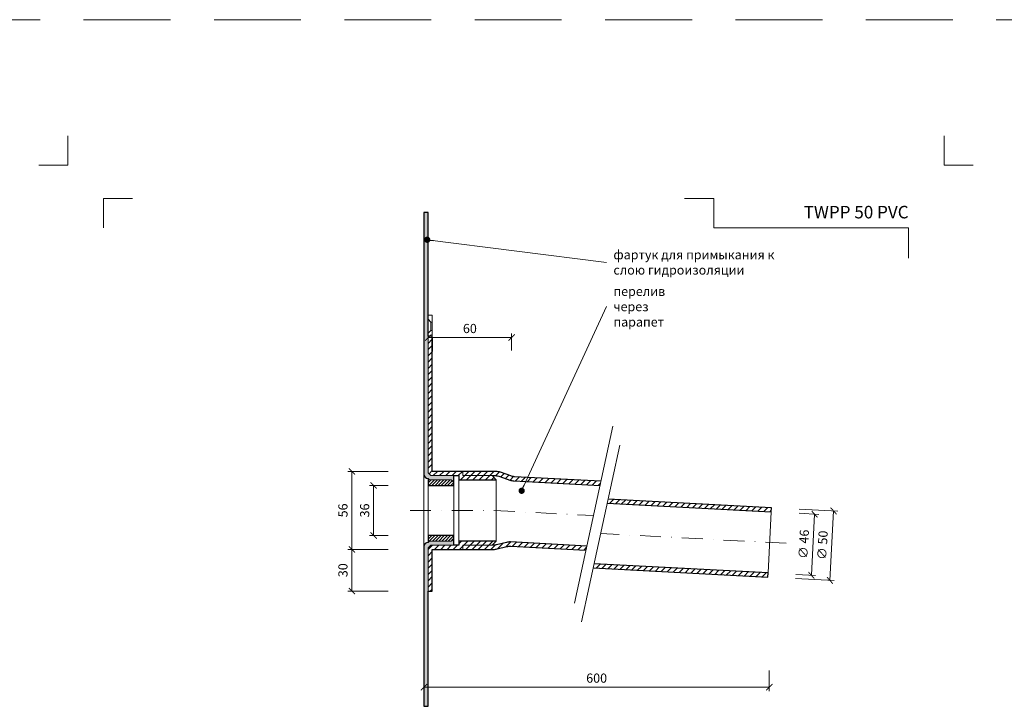
# Model space of a CAD drawing. Units: millimetres. Extents: x -6858 to 5968, y -8842 to 21953.
# Drawn here: x 54 to 762, y 1664 to 2158 of the extents above; entities that cross this region are included whole.
import ezdxf
from ezdxf.enums import TextEntityAlignment as Align

# ---------------------------------------------------------------- set-up
doc = ezdxf.new("R2010")
doc.units = ezdxf.units.MM
doc.linetypes.add('DASHDOT2', pattern=[0.5, 0.25, -0.125, 0, -0.125])
doc.linetypes.add('HIDDEN2', pattern=[0.1875, 0.125, -0.0625])
doc.layers.get('DEFPOINTS').update_dxf_attribs({"color": 254, "lineweight": 30})
for name, color, linetype, lineweight in [('TOPWET_KOTY', 30, 'Continuous', 13), ('TOPWET_TENKOU', 142, 'Continuous', 13), ('TOPWET_TLUSTOU', 142, 'Continuous', 30), ('TOPWET_VYKRESOVE_POLE', 254, 'Continuous', 13), ('TOPWET_ČEŠTINA', 225, 'Continuous', 13)]:
    doc.layers.add(name, color=color, linetype=linetype, lineweight=lineweight)
doc.layers.add('Vrstva 4', color=255, linetype='Continuous')
doc.styles.add('BOLD_ARIAL_NARROW', font='ARIALNB.TTF')
doc.styles.add('REGULAR_ARIAL_NARROW', font='ARIALN.TTF')
doc.dimstyles.new('ISO-TW 1-3', dxfattribs={"dimscale": 3, "dimtxt": 2.2, "dimasz": 1.5, "dimexe": 1, "dimexo": 0, "dimgap": 0.75, "dimtad": 1, "dimdec": 0, "dimtxsty": 'REGULAR_ARIAL_NARROW', "dimblk": 'ARCHTICK', "dimcen": 0.5, "dimclrd": 256, "dimclre": 256, "dimclrt": 256, "dimadec": 0, "dimazin": 0, "dimtfac": 1, "dimtdec": 0, "dimtmove": 1, "dimatfit": 3, "dimldrblk": 'DOT', "dimfxl": 1, "dimtfill": 1, "dimtzin": 0, "dimlwd": -1, "dimlwe": -1, "dimarcsym": 0})

# ---------------------------------------------------------------- blocks, each defined once
blk = doc.blocks.new('*U1901')
at = {"layer": 'Vrstva 4', "color": 8, "lineweight": 5, "ltscale": 0.2, "true_color": 0x828282}
for points in [[(-114, 304), (-114, 297), (-121, 297)], [(-105.5, 282), (-105.5, 289), (-98.5, 289)]]:
    blk.add_lwpolyline(points, dxfattribs=at)
at = {"layer": 'Vrstva 4', "color": 8, "lineweight": 5, "ltscale": 0.5, "true_color": 0x828282}
for points in [[(103, 297), (96, 297), (96, 304)], [(87.5, 274.71), (87.5, 282), (40.78, 282), (40.78, 289), (33.78, 289)]]:
    blk.add_lwpolyline(points, dxfattribs=at)
at = {"color": 7}
for tag, height, style, p in [('01_OZNAČENÍ_VÝKRESU', 3, 'BOLD_ARIAL_NARROW', (87.5, 284.23)), ('08_REZERVNÍ_POLE', 2.2, 'REGULAR_ARIAL_NARROW', (5.16, 12.83))]:
    blk.add_attdef(tag, text='', height=height, dxfattribs=dict(at, style=style)).set_placement(p, align=Align.RIGHT)
for tag, p, style in [('02_NADPIS_HLAVNÍ', (-80.68, 29.06), 'BOLD_ARIAL_NARROW'), ('06_VÁHA_KG', (-7.96, 23.66), 'REGULAR_ARIAL_NARROW'), ('03_TYP', (-80.68, 23.66), 'BOLD_ARIAL_NARROW'), ('04_KÓD_NEBO_PODNADPIS', (-82.11, 18.23), 'REGULAR_ARIAL_NARROW'), ('07_MATERIÁL', (-7.96, 18.23), 'REGULAR_ARIAL_NARROW'), ('05_MĚŘÍTKO', (-80.68, 12.83), 'REGULAR_ARIAL_NARROW')]:
    blk.add_attdef(tag, p, '', height=2.2, dxfattribs=dict(at, style=style))
blk = doc.blocks.new('_ArchTick')
at = {"color": 0, "linetype": 'ByBlock', "const_width": 0.15}
blk.add_lwpolyline([(-0.5, -0.5), (0.5, 0.5)], dxfattribs=at)
blk = doc.blocks.new('*D420')
at = {"layer": 'DEFPOINTS', "color": 0, "ltscale": 40, "transparency": 16777216}
for p in [(344.39, 1690.28), (592.7, 1690.28), (592.7, 1678.28)]:
    blk.add_point(p, dxfattribs=at)
at = {"layer": 'TOPWET_KOTY', "ltscale": 40, "transparency": 16777216}
for p, q in [((344.39, 1690.28), (344.39, 1675.28)), ((592.7, 1690.28), (592.7, 1675.28)), ((344.39, 1678.28), (592.7, 1678.28))]:
    blk.add_line(p, q, dxfattribs=at)
at = {"layer": 'TOPWET_KOTY', "ltscale": 40, "transparency": 16777216, "xscale": 4.5, "yscale": 4.5, "zscale": 4.5, "rotation": 180}
blk.add_blockref('_ArchTick', (344.39, 1678.28), dxfattribs=at)
at = {"layer": 'TOPWET_KOTY', "ltscale": 40, "transparency": 16777216, "xscale": 4.5, "yscale": 4.5, "zscale": 4.5}
blk.add_blockref('_ArchTick', (592.7, 1678.28), dxfattribs=at)
at = {"layer": 'TOPWET_KOTY', "ltscale": 40, "transparency": 16777216, "insert": (468.54, 1683.9), "char_height": 6.6, "attachment_point": 5, "style": 'REGULAR_ARIAL_NARROW', "bg_fill": 3, "box_fill_scale": 1.1, "bg_fill_color": 256, "bg_fill_true_color": 13158600, "bg_fill_transparency": 0}
blk.add_mtext('600', dxfattribs=at)
blk = doc.blocks.new('_Dot')
at = {"color": 0, "linetype": 'ByBlock', "lineweight": -2}
blk.add_line((-0.5, 0), (-1, 0), dxfattribs=at)
at = {"color": 0, "linetype": 'ByBlock', "const_width": 0.5}
blk.add_lwpolyline([(-0.25, 0, 1), (0.25, 0, 1)], format="xyb", close=True, dxfattribs=at)
blk = doc.blocks.new('*D421')
at = {"layer": 'DEFPOINTS', "color": 0, "ltscale": 40, "transparency": 16777216}
for p in [(292.57, 1833.28), (318.58, 1833.28), (318.58, 1777.32)]:
    blk.add_point(p, dxfattribs=at)
at = {"layer": 'TOPWET_KOTY', "ltscale": 40, "transparency": 16777216}
for p, q in [((318.58, 1833.28), (289.57, 1833.28)), ((292.57, 1777.32), (292.57, 1833.28)), ((318.58, 1777.32), (289.57, 1777.32))]:
    blk.add_line(p, q, dxfattribs=at)
at = {"layer": 'TOPWET_KOTY', "ltscale": 40, "transparency": 16777216, "xscale": 4.5, "yscale": 4.5, "zscale": 4.5}
for p, rotation in [((292.57, 1833.28), 90), ((292.57, 1777.32), 270)]:
    blk.add_blockref('_ArchTick', p, dxfattribs=dict(at, rotation=rotation))
at = {"layer": 'TOPWET_KOTY', "ltscale": 40, "transparency": 16777216, "insert": (286.95, 1805.3), "char_height": 6.6, "attachment_point": 5, "rotation": 90, "style": 'REGULAR_ARIAL_NARROW', "bg_fill": 3, "box_fill_scale": 1.1, "bg_fill_color": 256, "bg_fill_true_color": 13158600, "bg_fill_transparency": 0}
blk.add_mtext('56', dxfattribs=at)
blk = doc.blocks.new('*D422')
at = {"layer": 'DEFPOINTS', "color": 0, "ltscale": 40, "transparency": 16777216}
for p in [(308.2, 1823.28), (318.58, 1823.28), (318.58, 1787.28)]:
    blk.add_point(p, dxfattribs=at)
at = {"layer": 'TOPWET_KOTY', "ltscale": 40, "transparency": 16777216}
for p, q in [((318.58, 1823.28), (305.2, 1823.28)), ((308.2, 1787.28), (308.2, 1823.28)), ((318.58, 1787.28), (305.2, 1787.28))]:
    blk.add_line(p, q, dxfattribs=at)
at = {"layer": 'TOPWET_KOTY', "ltscale": 40, "transparency": 16777216, "xscale": 4.5, "yscale": 4.5, "zscale": 4.5}
for p, rotation in [((308.2, 1823.28), 90), ((308.2, 1787.28), 270)]:
    blk.add_blockref('_ArchTick', p, dxfattribs=dict(at, rotation=rotation))
at = {"layer": 'TOPWET_KOTY', "ltscale": 40, "transparency": 16777216, "insert": (302.58, 1805.28), "char_height": 6.6, "attachment_point": 5, "rotation": 90, "style": 'REGULAR_ARIAL_NARROW', "bg_fill": 3, "box_fill_scale": 1.1, "bg_fill_color": 256, "bg_fill_true_color": 13158600, "bg_fill_transparency": 0}
blk.add_mtext('36', dxfattribs=at)
blk = doc.blocks.new('*D423')
at = {"layer": 'DEFPOINTS', "color": 0, "ltscale": 40, "transparency": 16777216}
for p in [(614.23, 1806.21), (611.61, 1756.27), (636.3, 1754.98)]:
    blk.add_point(p, dxfattribs=at)
at = {"layer": 'TOPWET_KOTY', "ltscale": 40, "transparency": 16777216}
for p, q in [((614.23, 1806.21), (641.92, 1804.75)), ((638.92, 1804.91), (636.3, 1754.98)), ((611.61, 1756.27), (639.3, 1754.82))]:
    blk.add_line(p, q, dxfattribs=at)
at = {"layer": 'TOPWET_KOTY', "ltscale": 40, "transparency": 16777216, "xscale": 4.5, "yscale": 4.5, "zscale": 4.5}
for p, rotation in [((638.92, 1804.91), 86.99518363602205), ((636.3, 1754.98), 266.995183636022)]:
    blk.add_blockref('_ArchTick', p, dxfattribs=dict(at, rotation=rotation))
at = {"layer": 'TOPWET_KOTY', "ltscale": 40, "transparency": 16777216, "insert": (631.82, 1780.25), "char_height": 6.6, "attachment_point": 5, "rotation": 86.99518, "style": 'REGULAR_ARIAL_NARROW', "bg_fill": 3, "box_fill_scale": 1.1, "bg_fill_color": 256, "bg_fill_true_color": 13158600, "bg_fill_transparency": 0}
blk.add_mtext('∅ 50', dxfattribs=at)
blk = doc.blocks.new('*D424')
at = {"layer": 'DEFPOINTS', "color": 0, "ltscale": 40, "transparency": 16777216}
for p in [(614.07, 1803.21), (611.77, 1759.27), (622.95, 1758.68)]:
    blk.add_point(p, dxfattribs=at)
at = {"layer": 'TOPWET_KOTY', "ltscale": 40, "transparency": 16777216}
for p, q in [((614.07, 1803.21), (628.26, 1802.47)), ((625.26, 1802.62), (622.95, 1758.68)), ((611.77, 1759.27), (625.95, 1758.53))]:
    blk.add_line(p, q, dxfattribs=at)
at = {"layer": 'TOPWET_KOTY', "ltscale": 40, "transparency": 16777216, "xscale": 4.5, "yscale": 4.5, "zscale": 4.5}
for p, rotation in [((625.26, 1802.62), 86.99518363602284), ((622.95, 1758.68), 266.9951836360228)]:
    blk.add_blockref('_ArchTick', p, dxfattribs=dict(at, rotation=rotation))
at = {"layer": 'TOPWET_KOTY', "ltscale": 40, "transparency": 16777216, "insert": (618.31, 1780.96), "char_height": 6.6, "attachment_point": 5, "rotation": 86.99518, "style": 'REGULAR_ARIAL_NARROW', "bg_fill": 3, "box_fill_scale": 1.1, "bg_fill_color": 256, "bg_fill_true_color": 13158600, "bg_fill_transparency": 0}
blk.add_mtext('∅ 46', dxfattribs=at)
blk = doc.blocks.new('*D437')
at = {"layer": 'DEFPOINTS', "color": 0, "ltscale": 40, "transparency": 16777216}
for p in [(318.58, 1777.32), (292.57, 1747.28), (318.58, 1747.28)]:
    blk.add_point(p, dxfattribs=at)
at = {"layer": 'TOPWET_KOTY', "ltscale": 40, "transparency": 16777216}
for p, q in [((318.58, 1777.32), (289.57, 1777.32)), ((292.57, 1777.32), (292.57, 1747.28)), ((318.58, 1747.28), (289.57, 1747.28))]:
    blk.add_line(p, q, dxfattribs=at)
at = {"layer": 'TOPWET_KOTY', "ltscale": 40, "transparency": 16777216, "xscale": 4.5, "yscale": 4.5, "zscale": 4.5}
for p, rotation in [((292.57, 1777.32), 90), ((292.57, 1747.28), 270)]:
    blk.add_blockref('_ArchTick', p, dxfattribs=dict(at, rotation=rotation))
at = {"layer": 'TOPWET_KOTY', "ltscale": 40, "transparency": 16777216, "insert": (286.95, 1762.3), "char_height": 6.6, "attachment_point": 5, "rotation": 90, "style": 'REGULAR_ARIAL_NARROW', "bg_fill": 3, "box_fill_scale": 1.1, "bg_fill_color": 256, "bg_fill_true_color": 13158600, "bg_fill_transparency": 0}
blk.add_mtext('30', dxfattribs=at)
blk = doc.blocks.new('*D469')
at = {"layer": 'DEFPOINTS', "color": 0, "ltscale": 40, "transparency": 16777216}
for p in [(407.39, 1929.57), (347.39, 1920.27), (407.39, 1920.27)]:
    blk.add_point(p, dxfattribs=at)
at = {"layer": 'TOPWET_KOTY', "ltscale": 40, "transparency": 16777216}
for p, q in [((347.39, 1920.27), (347.39, 1932.57)), ((347.39, 1929.57), (407.39, 1929.57)), ((407.39, 1920.27), (407.39, 1932.57))]:
    blk.add_line(p, q, dxfattribs=at)
at = {"layer": 'TOPWET_KOTY', "ltscale": 40, "transparency": 16777216, "xscale": 4.5, "yscale": 4.5, "zscale": 4.5, "rotation": 180}
blk.add_blockref('_ArchTick', (347.39, 1929.57), dxfattribs=at)
at = {"layer": 'TOPWET_KOTY', "ltscale": 40, "transparency": 16777216, "xscale": 4.5, "yscale": 4.5, "zscale": 4.5}
blk.add_blockref('_ArchTick', (407.39, 1929.57), dxfattribs=at)
at = {"layer": 'TOPWET_KOTY', "ltscale": 40, "transparency": 16777216, "insert": (377.39, 1935.19), "char_height": 6.6, "attachment_point": 5, "style": 'REGULAR_ARIAL_NARROW', "bg_fill": 3, "box_fill_scale": 1.1, "bg_fill_color": 256, "bg_fill_true_color": 13158600, "bg_fill_transparency": 0}
blk.add_mtext('60', dxfattribs=at)

msp = doc.modelspace()

# ---------------------------------------------------------------- hatches: boundary and pattern name
at = {"layer": 'TOPWET_TENKOU', "linetype": 'Continuous', "ltscale": 40}
h = msp.add_hatch(dxfattribs=at)
h.set_pattern_fill('DOTS', color=256, scale=0.5, angle=150, style=0)
h.set_pattern_definition([(210, (-38307.3586, -13156.145), (-0.740578832, 0.488970164), [0, -0.79375])])
edge = h.paths.add_edge_path()
edge.add_line((344.3883, 1831.28223), (344.3883, 2019.49998))
edge.add_line((344.3883, 2019.49998), (347.3883, 2019.49998))
edge.add_line((347.3883, 2019.49998), (347.3883, 1832.28223))
edge.add_line((347.3883, 1832.28223), (349.3883, 1830.28223))
edge.add_line((349.3883, 1830.28223), (365.8883, 1830.28223))
edge.add_line((365.8883, 1830.28223), (365.8883, 1826.28223))
edge.add_line((365.8883, 1826.28223), (363.8883, 1827.28223))
edge.add_line((363.8883, 1827.28223), (348.3883, 1827.28223))
edge.add_line((348.3883, 1827.28223), (347.3883, 1828.28223))
edge.add_arc((347.3883, 1831.28223), 3, 180, 270, ccw=False)
h = msp.add_hatch(dxfattribs=at)
h.set_pattern_fill('ANSI31', color=256, angle=45, style=0)
h.set_pattern_definition([(45, (3211.3883, 550.6702), (-2.245064, 2.245064), [])])
h.paths.add_polyline_path([(347.3883, 1832.28224), (347.3883, 1930.6462), (349.3883, 1930.6462), (350.38818, 1930.6462), (350.38824, 1833.28224), (372.38824, 1833.28224), (372.38824, 1830.28224), (393.38824, 1830.28224), (396.38824, 1827.28224), (369.38824, 1827.28224), (369.38824, 1830.28224), (349.3883, 1830.28224)])
h.paths.add_polyline_path([(350.38821, 1747.28224), (350.38824, 1777.28224), (372.38824, 1777.28224), (372.38824, 1780.28224), (393.38824, 1780.28224), (396.38824, 1783.28224), (369.38824, 1783.28224), (369.38824, 1780.28224), (349.3883, 1780.28224), (347.3883, 1778.28224), (347.3883, 1747.28224)])
edge = h.paths.add_edge_path()
edge.add_line((471.64595, 1826.27759), (409.59045, 1829.53501))
edge.add_arc((410.11465, 1839.52126), 10, 250.2959394, 266.99518364, ccw=False)
edge.add_line((406.74303, 1830.10679), (399.5113, 1832.69671))
edge.add_arc((396.13968, 1823.28224), 10, 70.2959394, 90)
edge.add_line((396.13968, 1833.28224), (372.38824, 1833.28224))
edge.add_line((372.38824, 1833.28224), (372.38824, 1830.28224))
edge.add_line((372.38824, 1830.28224), (395.61868, 1830.28224))
edge.add_arc((395.61868, 1820.28224), 10, 70.2959394, 90, ccw=False)
edge.add_line((398.9903, 1829.69671), (406.14607, 1827.134))
edge.add_arc((409.51769, 1836.54847), 10, 250.2959394, 266.99518364)
edge.add_line((408.99349, 1826.56222), (471.00081, 1823.30732))
edge.add_line((471.00081, 1823.30732), (471.64595, 1826.27759))
edge = h.paths.add_edge_path()
edge.add_line((461.53144, 1779.70939), (406.57824, 1782.594))
edge.add_arc((406.05404, 1772.60775), 10, 86.99518364, 103.81941038)
edge.add_line((403.66541, 1782.31828), (396.56501, 1780.57171))
edge.add_arc((394.17639, 1790.28224), 10, 270, 283.81941038, ccw=False)
edge.add_line((394.17639, 1780.28224), (372.38824, 1780.28224))
edge.add_line((372.38824, 1780.28224), (372.38824, 1777.28224))
edge.add_line((372.38824, 1777.28224), (394.53994, 1777.28224))
edge.add_arc((394.53994, 1787.28224), 10, 270, 283.81941038)
edge.add_line((396.92857, 1777.57171), (403.95119, 1779.29915))
edge.add_arc((406.33982, 1769.58862), 10, 86.99518364, 103.81941038, ccw=False)
edge.add_line((406.86402, 1779.57487), (460.88631, 1776.73913))
edge.add_line((460.88631, 1776.73913), (461.53144, 1779.70939))
h = msp.add_hatch(dxfattribs=at)
h.set_pattern_fill('LINE', color=256, scale=0.5, angle=405, style=0)
h.set_pattern_definition([(45, (-38307.3586, 16766.7095), (-1.122532015, 1.122532015), [])])
h.paths.add_polyline_path([(348.3883, 1827.28223), (347.3883, 1828.28223), (347.3883, 1823.28223), (365.8883, 1823.28223), (365.8883, 1825.28223), (364.8883, 1826.28223), (363.8883, 1827.28223)])
h.paths.add_polyline_path([(348.3883, 1783.28224), (347.3883, 1782.28224), (347.3883, 1787.28224), (365.8883, 1787.28224), (365.8883, 1785.28224), (364.8883, 1784.28224), (363.8883, 1783.28224)])
h = msp.add_hatch(dxfattribs=at)
h.set_pattern_fill('LINE', color=256, angle=45, style=0)
h.set_pattern_definition([(45, (476.2255, 1804.2587), (-2.24506, 2.24506), [])])
h.paths.add_polyline_path([(594.09946, 1804.25872), (594.25672, 1807.25459), (476.87059, 1813.41643), (476.22545, 1810.44617)])
h = msp.add_hatch(dxfattribs=at)
h.set_pattern_fill('DOTS', color=256, scale=0.5, angle=150, style=0)
h.set_pattern_definition([(150, (-38307.3586, 16766.7095), (-0.740578832, -0.488970164), [0, -0.79375])])
edge = h.paths.add_edge_path()
edge.add_line((344.3883, 1779.28224), (344.3883, 1664.49998))
edge.add_line((344.3883, 1664.49998), (347.3883, 1664.49998))
edge.add_line((347.3883, 1664.49998), (347.3883, 1778.28224))
edge.add_line((347.3883, 1778.28224), (349.3883, 1780.28224))
edge.add_line((349.3883, 1780.28224), (365.8883, 1780.28224))
edge.add_line((365.8883, 1780.28224), (365.8883, 1784.28224))
edge.add_line((365.8883, 1784.28224), (363.8883, 1783.28224))
edge.add_line((363.8883, 1783.28224), (348.3883, 1783.28224))
edge.add_line((348.3883, 1783.28224), (347.3883, 1782.28224))
edge.add_arc((347.3883, 1779.28224), 3, 90, 180)
h = msp.add_hatch(dxfattribs=at)
h.set_pattern_fill('LINE', color=256, angle=45, style=0)
h.set_pattern_definition([(45, (466.1183, 1757.3233), (-2.245064, 2.245064), [])])
h.paths.add_polyline_path([(466.76347, 1766.88227), (466.11834, 1763.912), (591.63573, 1757.32333), (591.79299, 1760.31921)])

# ---------------------------------------------------------------- linework, layer by layer
at = {"layer": 'DEFPOINTS', "linetype": 'HIDDEN2', "lineweight": 5, "ltscale": 500}
msp.add_line((3443.38832, 2157.99999), (-611.6117, 2157.99996), dxfattribs=at)
at = {"layer": 'TOPWET_TENKOU', "ltscale": 40}
for points in [[(344.3883, 1831.28223), (344.3883, 2019.49998), (347.3883, 2019.49998), (347.3883, 1832.28223), (349.3883, 1830.28223), (365.8883, 1830.28223), (365.8883, 1826.28223), (363.8883, 1827.28223), (348.3883, 1827.28223), (347.3883, 1828.28223), (347.3883, 1828.28223, -0.414213562), (344.3883, 1831.28223)], [(471.64595, 1826.27759), (409.59045, 1829.53501, -0.072993423), (406.74303, 1830.10679), (399.5113, 1832.69671, 0.086187647), (396.13968, 1833.28224), (372.38824, 1833.28224), (372.38824, 1830.28224), (395.61868, 1830.28224, -0.086187647), (398.9903, 1829.69671), (406.14607, 1827.134, 0.072993423), (408.99349, 1826.56222), (471.00081, 1823.30732)], [(344.3883, 1779.28224), (344.3883, 1664.49998), (347.3883, 1664.49998), (347.3883, 1778.28224), (349.3883, 1780.28224), (365.8883, 1780.28224), (365.8883, 1784.28224), (363.8883, 1783.28224), (348.3883, 1783.28224), (347.3883, 1782.28224), (347.3883, 1782.28224, 0.414213562), (344.3883, 1779.28224)], [(461.53144, 1779.70939), (406.57824, 1782.594, 0.07354169), (403.66541, 1782.31828), (396.56501, 1780.57171, -0.06037174), (394.17639, 1780.28224), (372.38824, 1780.28224), (372.38824, 1777.28224), (394.53994, 1777.28224, 0.06037174), (396.92857, 1777.57171), (403.95119, 1779.29915, -0.07354169), (406.86402, 1779.57487), (460.88631, 1776.73913)]]:
    msp.add_lwpolyline(points, format="xyb", close=True, dxfattribs=at)
for points in [[(350.3883, 1945.6462), (350.3883, 1940.6462), (349.3883, 1940.6462), (347.3883, 1942.6462), (347.3883, 1945.6462), (350.3883, 1945.6462)], [(347.3883, 1832.28224), (347.3883, 1930.6462), (349.3883, 1930.6462), (350.38818, 1930.6462), (350.38824, 1833.28224), (372.38824, 1833.28224), (372.38824, 1830.28224), (393.38824, 1830.28224), (396.38824, 1827.28224), (369.38824, 1827.28224), (369.38824, 1830.28224), (349.3883, 1830.28224)], [(350.38821, 1747.28224), (350.38824, 1777.28224), (372.38824, 1777.28224), (372.38824, 1780.28224), (393.38824, 1780.28224), (396.38824, 1783.28224), (369.38824, 1783.28224), (369.38824, 1780.28224), (349.3883, 1780.28224), (347.3883, 1778.28224), (347.3883, 1747.28224)]]:
    msp.add_lwpolyline(points, close=True, dxfattribs=at)
for points in [[(347.3883, 1942.6462), (347.3883, 1932.63971)], [(480.26357, 1865.954), (452.59171, 1738.54997)], [(485.28986, 1852.17964), (457.69906, 1725.14879)], [(344.3883, 1831.28223), (344.3883, 1779.28224)], [(369.38824, 1783.28224), (369.38824, 1827.28224)], [(396.38824, 1783.28224), (396.38824, 1827.28224)], [(347.3883, 1787.28224), (347.3883, 1823.28223)], [(365.8883, 1823.28223), (365.8883, 1787.28224)], [(476.87059, 1813.41643), (594.25672, 1807.25459)], [(476.22545, 1810.44617), (594.09946, 1804.25872)], [(594.09946, 1804.25872), (591.79299, 1760.31921)], [(466.11834, 1763.912), (591.63573, 1757.32333)], [(591.79299, 1760.31921), (466.76347, 1766.88227)], [(347.3883, 1667.91828), (347.3883, 1677.92477)]]:
    msp.add_lwpolyline(points, dxfattribs=at)
at = {"layer": 'TOPWET_TENKOU', "linetype": 'Continuous', "ltscale": 40}
for points in [[(349.3883, 1940.6462), (349.3883, 1934.6462)], [(350.3883, 1940.6462), (350.3883, 1934.6462)]]:
    msp.add_lwpolyline(points, dxfattribs=at)
at = {"layer": 'TOPWET_TENKOU'}
for points in [[(348.3883, 1827.28223), (347.3883, 1828.28223), (347.3883, 1823.28223), (365.8883, 1823.28223), (365.8883, 1825.28223), (364.8883, 1826.28223), (363.8883, 1827.28223), (348.3883, 1827.28223)], [(348.3883, 1783.28224), (347.3883, 1782.28224), (347.3883, 1787.28224), (365.8883, 1787.28224), (365.8883, 1785.28224), (364.8883, 1784.28224), (363.8883, 1783.28224), (348.3883, 1783.28224)]]:
    msp.add_lwpolyline(points, close=True, dxfattribs=at)
at = {"layer": 'TOPWET_TENKOU', "linetype": 'DASHDOT2', "ltscale": 60}
for points in [[(334.3883, 1805.28224), (394.69964, 1805.28224), (466.26982, 1801.52537)], [(604.92973, 1781.65992), (471.49446, 1788.66422)]]:
    msp.add_lwpolyline(points, dxfattribs=at)
at = {"layer": 'TOPWET_TLUSTOU', "ltscale": 40}
for points in [[(476.22545, 1810.44617), (594.09946, 1804.25872), (594.25672, 1807.25459), (476.87059, 1813.41643)], [(466.11834, 1763.912), (591.63573, 1757.32333), (591.79299, 1760.31921), (466.76347, 1766.88227)]]:
    msp.add_lwpolyline(points, dxfattribs=at)

# ---------------------------------------------------------------- block references
at = {"layer": 'TOPWET_VYKRESOVE_POLE', "ltscale": 40}
ref = msp.add_blockref('*U1901', (430.3883, 1162.49998), dxfattribs=dict(at, xscale=3, yscale=3, zscale=3))
ref.add_attrib('01_OZNAČENÍ_VÝKRESU', 'TWPP 50 PVC', dxfattribs={"layer": '0', "color": 7, "height": 9, "style": 'BOLD_ARIAL_NARROW'}).set_placement((692.88831, 2015.19627), align=Align.RIGHT)

# ---------------------------------------------------------------- texts
at = {"layer": 'TOPWET_ČEŠTINA', "ltscale": 40, "char_height": 6.6, "attachment_point": 4, "style": 'REGULAR_ARIAL_NARROW'}
for s, insert, width in [('{\\fArial Narrow|b0|i0|c204|p34;фартук для примыкания к слою гидроизоляции}', (480.59948, 1983.58194), 135.1375524), ('{\\fArial Narrow|b0|i0|c204|p34;перелив через парапет}', (480.59948, 1951.74876), 51.9785531)]:
    msp.add_mtext(s, dxfattribs=dict(at, insert=insert, width=width))

# ---------------------------------------------------------------- leaders
at = {"layer": 'TOPWET_ČEŠTINA', "ltscale": 40}
for points in [[(346.71472, 1999.84434), (475.59948, 1983.58194)], [(414.61967, 1819.42168), (475.59948, 1951.74876)]]:
    msp.add_leader(points, dimstyle='ISO-TW 1-3', dxfattribs=at)

# ---------------------------------------------------------------- next in the draw order: dimensions: what is measured, and where the dimension line sits
at = {"layer": 'TOPWET_KOTY', "ltscale": 40}
dim = msp.add_linear_dim(base=(407.38824, 1929.56761), p1=(347.3883, 1920.26754), p2=(407.38824, 1920.26754), dimstyle='ISO-TW 1-3', dxfattribs=at)
dim.commit()
dim.dimension.update_dxf_attribs({"geometry": '*D469', "text_midpoint": (377.38827, 1935.18739)})
dim = msp.add_linear_dim(base=(292.57405, 1833.28222), p1=(318.58003, 1777.31666), p2=(318.58003, 1833.28222), angle=90, dimstyle='ISO-TW 1-3', dxfattribs=at)
dim.commit()
dim.dimension.update_dxf_attribs({"geometry": '*D421', "text_midpoint": (286.95427, 1805.29944)})
dim = msp.add_aligned_dim(p1=(614.22923, 1806.20619), p2=(611.60823, 1756.27494), distance=24.72792, text='∅ 50', dimstyle='ISO-TW 1-3', dxfattribs=at)
dim.commit()
dim.dimension.update_dxf_attribs({"geometry": '*D423', "text_midpoint": (631.81627, 1780.24859)})
dim = msp.add_linear_dim(base=(592.69531, 1678.28345), p1=(344.3883, 1690.28345), p2=(592.69531, 1690.28345), text='600', dimstyle='ISO-TW 1-3', dxfattribs=at)
dim.commit()
dim.dimension.update_dxf_attribs({"geometry": '*D420', "text_midpoint": (468.5418, 1683.90323)})

# ---------------------------------------------------------------- next in the draw order: linework, layer by layer
at = {"layer": 'TOPWET_TENKOU', "ltscale": 40}
msp.add_lwpolyline([(350.3883, 1930.6462), (350.3883, 1934.6462), (349.3883, 1934.6462), (347.3883, 1932.6462), (347.3883, 1930.6462), (350.3883, 1930.6462)], close=True, dxfattribs=at)
at = {"layer": 'TOPWET_TLUSTOU', "ltscale": 40}
for points in [[(471.64595, 1826.27759), (409.59045, 1829.53501, -0.072993423), (406.74303, 1830.10679), (399.5113, 1832.69671, 0.086187647), (396.13968, 1833.28224), (372.38824, 1833.28224), (350.38824, 1833.28224), (350.38828, 1929.13661), (350.38825, 1926.26559), (350.38824, 1925.12614), (350.3882, 1921.40835), (350.38818, 1923.16168), (350.38819, 1919.60608), (350.3883, 1930.6462), (347.3883, 1930.6462), (347.3883, 2019.49998), (344.3883, 2019.49998), (344.3883, 1831.28223, 0.414213562), (347.3883, 1828.28223), (347.3883, 1828.28223), (347.3883, 1823.28223), (365.8883, 1823.28223), (365.8883, 1825.28223), (365.8883, 1826.28223), (365.8883, 1830.28224), (369.38824, 1830.28224), (369.38824, 1827.28224), (396.38824, 1827.28224), (393.38824, 1830.28224), (395.61868, 1830.28224, -0.086187647), (398.9903, 1829.69671), (406.14607, 1827.134, 0.072993423), (408.99349, 1826.56222), (471.00081, 1823.30732)], [(461.53144, 1779.70939), (406.57824, 1782.594, 0.07354169), (403.66541, 1782.31828), (396.56501, 1780.57171, -0.06037174), (394.17639, 1780.28224), (393.38824, 1780.28224), (396.38824, 1783.28224), (369.38824, 1783.28224), (369.38824, 1780.28224), (365.8883, 1780.28224), (365.8883, 1784.28224), (365.8883, 1785.28224), (365.8883, 1787.28224), (347.3883, 1787.28224), (347.3883, 1782.28224), (347.3883, 1782.28224, 0.414213562), (344.3883, 1779.28224), (344.3883, 1664.49998), (347.3883, 1664.49998), (347.3883, 1747.28224), (350.38821, 1747.28224), (350.38824, 1777.28224), (372.38824, 1777.28224), (372.38824, 1777.28224), (394.53994, 1777.28224, 0.06037174), (396.92857, 1777.57171), (403.95119, 1779.29915, -0.07354169), (406.86402, 1779.57487), (460.88631, 1776.73913)]]:
    msp.add_lwpolyline(points, format="xyb", dxfattribs=at)

# ---------------------------------------------------------------- next in the draw order: dimensions: what is measured, and where the dimension line sits
at = {"layer": 'TOPWET_KOTY', "ltscale": 40}
for base, p1, p2, picture, middle in [((308.20196, 1823.28223), (318.58003, 1787.28224), (318.58003, 1823.28223), '*D422', (302.58218, 1805.28224)), ((292.57405, 1747.28224), (318.58003, 1777.31666), (318.58003, 1747.28224), '*D437', (286.95427, 1762.29945))]:
    dim = msp.add_linear_dim(base=base, p1=p1, p2=p2, angle=90, dimstyle='ISO-TW 1-3', dxfattribs=at)
    dim.commit()
    dim.dimension.update_dxf_attribs({"geometry": picture, "text_midpoint": middle})
dim = msp.add_aligned_dim(p1=(614.07197, 1803.21032), p2=(611.76549, 1759.27081), distance=11.20347, text='∅ 46', dimstyle='ISO-TW 1-3', dxfattribs=at)
dim.commit()
dim.dimension.update_dxf_attribs({"geometry": '*D424', "text_midpoint": (618.31041, 1780.95754)})

doc.saveas('drawing.dxf')
